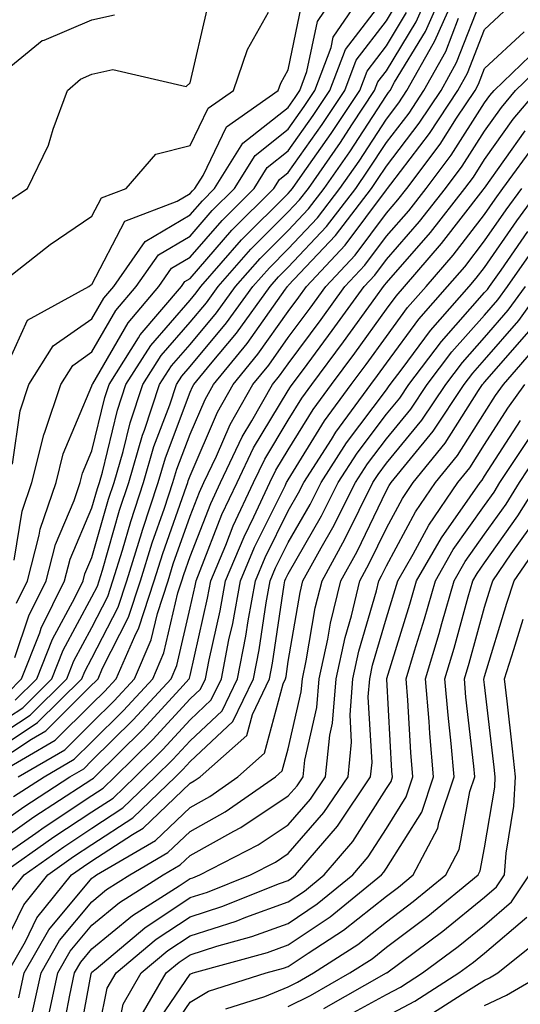
# Model space of a CAD drawing. Units: inches. Extents: x 1005443 to 1008083, y 7242458 to 7245098.
# Drawn here: x 1007291 to 1007342, y 7242639 to 7242739 of the extents above; entities that cross this region are included whole.
import ezdxf

# ---------------------------------------------------------------- set-up
doc = ezdxf.new("R2010")
doc.units = ezdxf.units.IN
doc.header["$MEASUREMENT"] = 0
doc.layers.add('Contour_10057242', color=7, linetype='Continuous', true_color=0x6c1caf)

msp = doc.modelspace()

# ---------------------------------------------------------------- linework, layer by layer
at = {"layer": 'Contour_10057242'}
for points in [[(1007288.05, 7242667.05, 3070), (1007291, 7242668.97, 3070), (1007293.96, 7242671.92, 3070), (1007295.12, 7242674.85, 3070), (1007298.05, 7242680.27, 3070), (1007298.61, 7242681.36, 3070), (1007298.79, 7242681.92, 3070), (1007299.12, 7242682.99, 3070), (1007300.87, 7242689.1, 3070), (1007301.81, 7242691.92, 3070), (1007303.21, 7242696.76, 3070), (1007303.4, 7242697.27, 3070), (1007304.94, 7242701.92, 3070), (1007306.15, 7242703.82, 3070), (1007308.05, 7242706.01, 3070), (1007310.74, 7242709.23, 3070), (1007312.67, 7242711.92, 3070), (1007315.19, 7242714.78, 3070), (1007318.05, 7242717.64, 3070), (1007320.12, 7242719.85, 3070), (1007321.7, 7242721.92, 3070), (1007324.31, 7242725.66, 3070), (1007328.05, 7242731.41, 3070), (1007328.27, 7242731.7, 3070), (1007328.42, 7242731.92, 3070), (1007328.88, 7242732.75, 3070), (1007332.03, 7242737.94, 3070), (1007333.81, 7242741.92, 3070)], [(1007288.05, 7242665.79, 3069), (1007291.76, 7242668.21, 3069), (1007295.49, 7242671.92, 3069), (1007296.21, 7242673.76, 3069), (1007298.05, 7242677.14, 3069), (1007299.66, 7242680.31, 3069), (1007300.19, 7242681.92, 3069), (1007301.16, 7242685.03, 3069), (1007302.01, 7242687.96, 3069), (1007303.3, 7242691.92, 3069), (1007304.37, 7242695.6, 3069), (1007305.97, 7242699.84, 3069), (1007306.65, 7242701.92, 3069), (1007307.2, 7242702.77, 3069), (1007308.05, 7242703.76, 3069), (1007311.76, 7242708.21, 3069), (1007314.44, 7242711.92, 3069), (1007316.13, 7242713.84, 3069), (1007318.05, 7242715.77, 3069), (1007321.03, 7242718.94, 3069), (1007323.31, 7242721.92, 3069), (1007325.26, 7242724.71, 3069), (1007328.05, 7242729, 3069), (1007329.32, 7242730.65, 3069), (1007330.15, 7242731.92, 3069), (1007332.81, 7242736.68, 3069), (1007332.99, 7242736.98, 3069), (1007335.21, 7242741.92, 3069)], [(1007288.05, 7242663.25, 3067), (1007291.9, 7242665.77, 3067), (1007293.35, 7242666.62, 3067), (1007298.05, 7242671.29, 3067), (1007298.37, 7242671.6, 3067), (1007298.67, 7242671.92, 3067), (1007299.13, 7242673, 3067), (1007301.78, 7242678.19, 3067), (1007303, 7242681.92, 3067), (1007304.19, 7242685.78, 3067), (1007305.44, 7242689.31, 3067), (1007306.3, 7242691.92, 3067), (1007306.69, 7242693.28, 3067), (1007308.05, 7242696.87, 3067), (1007309.57, 7242700.4, 3067), (1007310.43, 7242701.92, 3067), (1007313.86, 7242706.11, 3067), (1007317.77, 7242711.64, 3067), (1007317.97, 7242711.92, 3067), (1007318.01, 7242711.96, 3067), (1007318.05, 7242712.01, 3067), (1007322.85, 7242717.12, 3067), (1007326.53, 7242721.92, 3067), (1007327.15, 7242722.82, 3067), (1007328.05, 7242724.2, 3067), (1007331.4, 7242728.57, 3067), (1007333.62, 7242731.92, 3067), (1007335.21, 7242734.76, 3067), (1007337.94, 7242741.81, 3067)], [(1007289.94, 7242693.81, 3076), (1007290.74, 7242699.23, 3076), (1007291.61, 7242701.92, 3076), (1007294.1, 7242705.87, 3076), (1007298.05, 7242708.64, 3076), (1007299.25, 7242710.72, 3076), (1007300.28, 7242711.92, 3076), (1007303.47, 7242716.5, 3076), (1007308.05, 7242719.22, 3076), (1007309.3, 7242720.67, 3076), (1007310.55, 7242721.92, 3076), (1007313.44, 7242726.53, 3076), (1007318.05, 7242730.19, 3076), (1007318.76, 7242731.21, 3076), (1007319.23, 7242731.92, 3076), (1007319.96, 7242733.83, 3076), (1007321.02, 7242738.95, 3076), (1007323.02, 7242741.92, 3076)], [(1007290.13, 7242684, 3075), (1007290.95, 7242689.02, 3075), (1007291.94, 7242691.92, 3075), (1007293.16, 7242696.81, 3075), (1007293.3, 7242697.17, 3075), (1007294.87, 7242701.92, 3075), (1007296.1, 7242703.87, 3075), (1007298.05, 7242705.25, 3075), (1007300.5, 7242709.47, 3075), (1007302.57, 7242711.92, 3075), (1007304.83, 7242715.14, 3075), (1007308.05, 7242717.07, 3075), (1007310.31, 7242719.66, 3075), (1007312.56, 7242721.92, 3075), (1007314.68, 7242725.29, 3075), (1007318.05, 7242727.97, 3075), (1007319.68, 7242730.29, 3075), (1007320.76, 7242731.92, 3075), (1007322.42, 7242736.29, 3075), (1007322.63, 7242737.34, 3075), (1007325.74, 7242741.92, 3075)], [(1007290.23, 7242669.74, 3071), (1007292.42, 7242671.92, 3071), (1007294.02, 7242675.95, 3071), (1007296.3, 7242680.17, 3071), (1007297.15, 7242681.92, 3071), (1007297.34, 7242682.63, 3071), (1007298.05, 7242684.3, 3071), (1007299.75, 7242690.22, 3071), (1007300.32, 7242691.92, 3071), (1007301.23, 7242695.1, 3071), (1007301.94, 7242698.03, 3071), (1007303.23, 7242701.92, 3071), (1007305.09, 7242704.88, 3071), (1007308.05, 7242708.27, 3071), (1007309.71, 7242710.26, 3071), (1007310.9, 7242711.92, 3071), (1007314.25, 7242715.72, 3071), (1007318.05, 7242719.53, 3071), (1007319.21, 7242720.76, 3071), (1007320.1, 7242721.92, 3071), (1007323.36, 7242726.61, 3071), (1007324.52, 7242728.39, 3071), (1007326.85, 7242731.92, 3071), (1007327.18, 7242732.79, 3071), (1007328.05, 7242733.92, 3071), (1007331.07, 7242738.9, 3071), (1007332.42, 7242741.92, 3071)], [(1007290.35, 7242679.62, 3074), (1007291.48, 7242681.92, 3074), (1007292.69, 7242686.56, 3074), (1007292.79, 7242687.18, 3074), (1007294.39, 7242691.92, 3074), (1007295.12, 7242694.85, 3074), (1007298.05, 7242701.8, 3074), (1007298.07, 7242701.9, 3074), (1007298.08, 7242701.92, 3074), (1007298.14, 7242702.01, 3074), (1007301.74, 7242708.23, 3074), (1007304.87, 7242711.92, 3074), (1007306.17, 7242713.8, 3074), (1007308.05, 7242714.91, 3074), (1007311.31, 7242718.66, 3074), (1007314.57, 7242721.92, 3074), (1007315.91, 7242724.06, 3074), (1007318.05, 7242725.76, 3074), (1007320.6, 7242729.37, 3074), (1007322.28, 7242731.92, 3074), (1007323.87, 7242736.1, 3074), (1007328.05, 7242741.55, 3074)], [(1007288.92, 7242702.79, 3077), (1007291.48, 7242708.49, 3077), (1007297.74, 7242711.92, 3077), (1007297.91, 7242712.06, 3077), (1007298.05, 7242712.14, 3077), (1007301.4, 7242718.57, 3077), (1007306.74, 7242720.61, 3077), (1007308.05, 7242721.39, 3077), (1007308.29, 7242721.68, 3077), (1007308.55, 7242721.92, 3077), (1007309.37, 7242723.24, 3077), (1007311.76, 7242728.21, 3077), (1007317.03, 7242731.92, 3077), (1007317.3, 7242732.67, 3077), (1007318.05, 7242734.02, 3077), (1007319.4, 7242740.57, 3077)], [(1007289.42, 7242720.55, 3079), (1007291.48, 7242721.92, 3079), (1007293.64, 7242726.33, 3079), (1007294.1, 7242727.97, 3079), (1007295.56, 7242731.92, 3079), (1007296.9, 7242733.07, 3079), (1007298.05, 7242733.56, 3079), (1007300.19, 7242734.06, 3079), (1007307.66, 7242732.31, 3079), (1007308.05, 7242732.68, 3079), (1007309.8, 7242740.17, 3079)], [(1007290.21, 7242674.08, 3073), (1007291.62, 7242678.35, 3073), (1007293.37, 7242681.92, 3073), (1007294.34, 7242685.63, 3073), (1007296.23, 7242690.1, 3073), (1007296.85, 7242691.92, 3073), (1007297.09, 7242692.88, 3073), (1007298.05, 7242695.16, 3073), (1007299.36, 7242700.61, 3073), (1007299.8, 7242701.92, 3073), (1007302.81, 7242706.68, 3073), (1007302.98, 7242706.99, 3073), (1007307.17, 7242711.92, 3073), (1007307.53, 7242712.44, 3073), (1007308.05, 7242712.75, 3073), (1007312.32, 7242717.65, 3073), (1007316.59, 7242721.92, 3073), (1007317.15, 7242722.82, 3073), (1007318.05, 7242723.53, 3073), (1007321.52, 7242728.45, 3073), (1007323.8, 7242731.92, 3073), (1007324.97, 7242735, 3073), (1007328.05, 7242739.01, 3073), (1007329.15, 7242740.82, 3073)], [(1007288.05, 7242733, 3080), (1007292.98, 7242736.99, 3080), (1007293.17, 7242737.04, 3080), (1007298.05, 7242739.1, 3080), (1007300.34, 7242739.63, 3080)], [(1007288.05, 7242664.52, 3068), (1007292.52, 7242667.45, 3068), (1007297.02, 7242671.92, 3068), (1007297.32, 7242672.65, 3068), (1007298.05, 7242674.02, 3068), (1007300.73, 7242679.24, 3068), (1007301.59, 7242681.92, 3068), (1007303.12, 7242686.85, 3068), (1007303.21, 7242687.08, 3068), (1007304.81, 7242691.92, 3068), (1007305.53, 7242694.44, 3068), (1007308.05, 7242701.13, 3068), (1007308.29, 7242701.68, 3068), (1007308.42, 7242701.92, 3068), (1007310.14, 7242704.01, 3068), (1007312.79, 7242707.18, 3068), (1007316.2, 7242711.92, 3068), (1007317.06, 7242712.91, 3068), (1007318.05, 7242713.88, 3068), (1007321.94, 7242718.03, 3068), (1007324.92, 7242721.92, 3068), (1007326.2, 7242723.77, 3068), (1007328.05, 7242726.6, 3068), (1007330.36, 7242729.61, 3068), (1007331.88, 7242731.92, 3068), (1007334.09, 7242735.88, 3068), (1007335.41, 7242739.28, 3068)], [(1007288.24, 7242662.11, 3066), (1007294.32, 7242665.65, 3066), (1007298.05, 7242669.36, 3066), (1007299.34, 7242670.63, 3066), (1007300.52, 7242671.92, 3066), (1007302.41, 7242676.28, 3066), (1007302.84, 7242677.13, 3066), (1007304.4, 7242681.92, 3066), (1007305.27, 7242684.7, 3066), (1007307.68, 7242691.55, 3066), (1007307.81, 7242691.92, 3066), (1007307.85, 7242692.12, 3066), (1007308.05, 7242692.62, 3066), (1007310.85, 7242699.12, 3066), (1007312.43, 7242701.92, 3066), (1007314.96, 7242705.01, 3066), (1007318.05, 7242709.38, 3066), (1007319.13, 7242710.84, 3066), (1007319.92, 7242711.92, 3066), (1007323.84, 7242716.13, 3066), (1007328.05, 7242721.79, 3066), (1007328.16, 7242721.92, 3066), (1007328.49, 7242722.36, 3066), (1007332.44, 7242727.53, 3066), (1007335.34, 7242731.92, 3066), (1007336.31, 7242733.66, 3066), (1007338.05, 7242738.12, 3066), (1007340.02, 7242739.95, 3066)], [(1007288.33, 7242711.92, 3078), (1007293.78, 7242716.19, 3078), (1007298.05, 7242719.1, 3078), (1007299.02, 7242720.95, 3078), (1007301.55, 7242721.92, 3078), (1007304.57, 7242725.4, 3078), (1007308.05, 7242726.3, 3078), (1007309.88, 7242730.09, 3078), (1007312.46, 7242731.92, 3078), (1007313.89, 7242736.08, 3078), (1007316.03, 7242739.9, 3078)], [(1007289.47, 7242670.5, 3072), (1007290.88, 7242671.92, 3072), (1007292.75, 7242676.62, 3072), (1007292.89, 7242677.08, 3072), (1007295.27, 7242681.92, 3072), (1007295.84, 7242684.13, 3072), (1007298.05, 7242689.34, 3072), (1007298.63, 7242691.34, 3072), (1007298.81, 7242691.92, 3072), (1007299.12, 7242692.99, 3072), (1007300.65, 7242699.32, 3072), (1007301.51, 7242701.92, 3072), (1007304.05, 7242705.92, 3072), (1007308.05, 7242710.52, 3072), (1007308.68, 7242711.29, 3072), (1007309.14, 7242711.92, 3072), (1007313.3, 7242716.67, 3072), (1007318.05, 7242721.41, 3072), (1007318.29, 7242721.68, 3072), (1007318.49, 7242721.92, 3072), (1007319.5, 7242723.37, 3072), (1007322.43, 7242727.54, 3072), (1007325.33, 7242731.92, 3072), (1007326.08, 7242733.89, 3072), (1007328.05, 7242736.46, 3072), (1007330.11, 7242739.86, 3072)], [(1007290.54, 7242661.92, 3065), (1007295.29, 7242664.68, 3065), (1007298.05, 7242667.43, 3065), (1007300.31, 7242669.66, 3065), (1007302.39, 7242671.92, 3065), (1007304.09, 7242675.88, 3065), (1007304.72, 7242678.59, 3065), (1007305.8, 7242681.92, 3065), (1007306.34, 7242683.63, 3065), (1007308.05, 7242688.49, 3065), (1007309.01, 7242690.96, 3065), (1007309.46, 7242691.92, 3065), (1007310.74, 7242694.61, 3065), (1007312.13, 7242697.84, 3065), (1007314.44, 7242701.92, 3065), (1007316.07, 7242703.9, 3065), (1007318.05, 7242706.71, 3065), (1007320.27, 7242709.7, 3065), (1007321.88, 7242711.92, 3065), (1007324.86, 7242715.11, 3065), (1007328.05, 7242719.41, 3065), (1007329.22, 7242720.75, 3065), (1007330.13, 7242721.92, 3065), (1007333.53, 7242726.44, 3065), (1007335.2, 7242729.07, 3065), (1007337.08, 7242731.92, 3065), (1007337.42, 7242732.55, 3065), (1007338.05, 7242734.15, 3065), (1007342.08, 7242737.89, 3065)], [(1007290.07, 7242659.9, 3064), (1007293.17, 7242661.92, 3064), (1007296.25, 7242663.72, 3064), (1007298.05, 7242665.5, 3064), (1007301.28, 7242668.69, 3064), (1007304.24, 7242671.92, 3064), (1007305.39, 7242674.58, 3064), (1007306.8, 7242680.67, 3064), (1007307.21, 7242681.92, 3064), (1007307.41, 7242682.56, 3064), (1007308.05, 7242684.38, 3064), (1007310.16, 7242689.81, 3064), (1007311.14, 7242691.92, 3064), (1007313.37, 7242696.6, 3064), (1007314.35, 7242698.22, 3064), (1007316.45, 7242701.92, 3064), (1007317.17, 7242702.8, 3064), (1007318.05, 7242704.05, 3064), (1007321.41, 7242708.56, 3064), (1007323.83, 7242711.92, 3064), (1007325.87, 7242714.1, 3064), (1007328.05, 7242717.04, 3064), (1007330.33, 7242719.64, 3064), (1007332.1, 7242721.92, 3064), (1007334.65, 7242725.32, 3064), (1007338.05, 7242730.65, 3064), (1007338.58, 7242731.39, 3064), (1007339.02, 7242731.92, 3064), (1007343.63, 7242736.34, 3064)], [(1007288.05, 7242656.72, 3063), (1007291.11, 7242658.86, 3063), (1007295.79, 7242661.92, 3063), (1007297.22, 7242662.75, 3063), (1007298.05, 7242663.58, 3063), (1007302.25, 7242667.72, 3063), (1007306.11, 7242671.92, 3063), (1007306.69, 7242673.28, 3063), (1007308.05, 7242679.16, 3063), (1007308.56, 7242681.41, 3063), (1007308.66, 7242681.92, 3063), (1007309.09, 7242682.96, 3063), (1007311.3, 7242688.67, 3063), (1007312.83, 7242691.92, 3063), (1007314.51, 7242695.46, 3063), (1007318.05, 7242701.31, 3063), (1007318.28, 7242701.69, 3063), (1007318.45, 7242701.92, 3063), (1007319.6, 7242703.47, 3063), (1007322.54, 7242707.43, 3063), (1007325.79, 7242711.92, 3063), (1007326.88, 7242713.09, 3063), (1007328.05, 7242714.66, 3063), (1007331.43, 7242718.54, 3063), (1007334.08, 7242721.92, 3063), (1007335.78, 7242724.19, 3063), (1007338.05, 7242727.75, 3063), (1007339.78, 7242730.19, 3063), (1007341.22, 7242731.92, 3063), (1007344.7, 7242735.27, 3063)], [(1007288.05, 7242654.97, 3062), (1007292.14, 7242657.83, 3062), (1007297.36, 7242661.23, 3062), (1007298.05, 7242661.69, 3062), (1007298.2, 7242661.77, 3062), (1007298.34, 7242661.92, 3062), (1007303.23, 7242666.74, 3062), (1007306.99, 7242670.86, 3062), (1007307.96, 7242671.92, 3062), (1007307.99, 7242671.98, 3062), (1007308.05, 7242672.24, 3062), (1007309.84, 7242680.13, 3062), (1007310.17, 7242681.92, 3062), (1007311.69, 7242685.56, 3062), (1007312.45, 7242687.52, 3062), (1007314.51, 7242691.92, 3062), (1007315.66, 7242694.31, 3062), (1007318.05, 7242698.28, 3062), (1007319.44, 7242700.53, 3062), (1007320.45, 7242701.92, 3062), (1007323.68, 7242706.29, 3062), (1007326.97, 7242710.84, 3062), (1007327.75, 7242711.92, 3062), (1007327.89, 7242712.08, 3062), (1007328.05, 7242712.28, 3062), (1007332.54, 7242717.43, 3062), (1007336.05, 7242721.92, 3062), (1007336.91, 7242723.06, 3062), (1007338.05, 7242724.86, 3062), (1007340.98, 7242728.99, 3062), (1007343.43, 7242731.92, 3062)], [(1007288.05, 7242653.21, 3061), (1007292.32, 7242656.19, 3061), (1007293.18, 7242656.79, 3061), (1007298.05, 7242660.02, 3061), (1007299.2, 7242660.77, 3061), (1007300.39, 7242661.92, 3061), (1007304.24, 7242665.73, 3061), (1007308.05, 7242669.89, 3061), (1007309.1, 7242670.87, 3061), (1007309.61, 7242671.92, 3061), (1007309.98, 7242673.85, 3061), (1007311.12, 7242678.85, 3061), (1007311.67, 7242681.92, 3061), (1007313.56, 7242686.41, 3061), (1007314.56, 7242688.43, 3061), (1007316.19, 7242691.92, 3061), (1007316.79, 7242693.18, 3061), (1007318.05, 7242695.25, 3061), (1007320.6, 7242699.37, 3061), (1007322.45, 7242701.92, 3061), (1007324.84, 7242705.13, 3061), (1007328.05, 7242709.6, 3061), (1007329.04, 7242710.93, 3061), (1007329.91, 7242711.92, 3061), (1007333.68, 7242716.29, 3061), (1007337.92, 7242721.79, 3061), (1007338.02, 7242721.92, 3061), (1007338.03, 7242721.94, 3061), (1007338.05, 7242721.96, 3061), (1007342.18, 7242727.79, 3061)], [(1007288.7, 7242651.92, 3060), (1007294.17, 7242655.8, 3060), (1007298.05, 7242658.36, 3060), (1007300.21, 7242659.76, 3060), (1007302.44, 7242661.92, 3060), (1007305.27, 7242664.7, 3060), (1007308.05, 7242667.75, 3060), (1007310.21, 7242669.76, 3060), (1007311.24, 7242671.92, 3060), (1007312.01, 7242675.88, 3060), (1007312.4, 7242677.57, 3060), (1007313.19, 7242681.92, 3060), (1007314.62, 7242685.35, 3060), (1007317.74, 7242691.61, 3060), (1007317.88, 7242691.92, 3060), (1007317.93, 7242692.04, 3060), (1007318.05, 7242692.22, 3060), (1007321.75, 7242698.22, 3060), (1007324.47, 7242701.92, 3060), (1007325.99, 7242703.98, 3060), (1007328.05, 7242706.84, 3060), (1007330.2, 7242709.77, 3060), (1007332.09, 7242711.92, 3060), (1007334.86, 7242715.11, 3060), (1007338.05, 7242719.26, 3060), (1007339.13, 7242720.84, 3060), (1007339.93, 7242721.92, 3060), (1007343.35, 7242726.62, 3060)], [(1007288.05, 7242642.65, 3058), (1007291.1, 7242648.87, 3058), (1007293.55, 7242651.92, 3058), (1007296.18, 7242653.79, 3058), (1007298.05, 7242655.03, 3058), (1007302.23, 7242657.74, 3058), (1007306.55, 7242661.92, 3058), (1007307.31, 7242662.66, 3058), (1007308.05, 7242663.48, 3058), (1007312.42, 7242667.55, 3058), (1007314.51, 7242671.92, 3058), (1007315.09, 7242674.88, 3058), (1007315.8, 7242679.67, 3058), (1007316.2, 7242681.92, 3058), (1007316.75, 7242683.22, 3058), (1007318.05, 7242685.83, 3058), (1007320.28, 7242689.69, 3058), (1007321.39, 7242691.92, 3058), (1007324, 7242695.97, 3058), (1007328.05, 7242701.4, 3058), (1007328.28, 7242701.69, 3058), (1007328.44, 7242701.92, 3058), (1007329.65, 7242703.52, 3058), (1007332.53, 7242707.44, 3058), (1007336.47, 7242711.92, 3058), (1007337.2, 7242712.77, 3058), (1007338.05, 7242713.87, 3058), (1007341.35, 7242718.62, 3058), (1007343.76, 7242721.92, 3058)], [(1007289.76, 7242650.21, 3059), (1007291.13, 7242651.92, 3059), (1007295.18, 7242654.79, 3059), (1007298.05, 7242656.69, 3059), (1007301.21, 7242658.76, 3059), (1007304.5, 7242661.92, 3059), (1007306.28, 7242663.69, 3059), (1007308.05, 7242665.61, 3059), (1007311.31, 7242668.66, 3059), (1007312.87, 7242671.92, 3059), (1007313.72, 7242676.25, 3059), (1007313.96, 7242677.83, 3059), (1007314.7, 7242681.92, 3059), (1007315.69, 7242684.28, 3059), (1007318.05, 7242689.04, 3059), (1007319.1, 7242690.87, 3059), (1007319.63, 7242691.92, 3059), (1007322.46, 7242696.33, 3059), (1007322.91, 7242697.06, 3059), (1007326.47, 7242701.92, 3059), (1007327.14, 7242702.83, 3059), (1007328.05, 7242704.1, 3059), (1007331.37, 7242708.6, 3059), (1007334.28, 7242711.92, 3059), (1007336.03, 7242713.94, 3059), (1007338.05, 7242716.57, 3059), (1007340.24, 7242719.73, 3059), (1007341.85, 7242721.92, 3059)], [(1007289.45, 7242641.92, 3057), (1007291.27, 7242645.14, 3057), (1007292.44, 7242647.53, 3057), (1007295.97, 7242651.92, 3057), (1007297.19, 7242652.78, 3057), (1007298.05, 7242653.36, 3057), (1007302.17, 7242656.04, 3057), (1007303.28, 7242656.69, 3057), (1007308.05, 7242661.27, 3057), (1007308.47, 7242661.5, 3057), (1007309.09, 7242661.92, 3057), (1007313.83, 7242666.14, 3057), (1007314.4, 7242668.27, 3057), (1007316.15, 7242671.92, 3057), (1007316.46, 7242673.51, 3057), (1007317.64, 7242681.51, 3057), (1007317.72, 7242681.92, 3057), (1007317.82, 7242682.15, 3057), (1007318.05, 7242682.62, 3057), (1007321.44, 7242688.53, 3057), (1007323.15, 7242691.92, 3057), (1007325.06, 7242694.91, 3057), (1007328.05, 7242698.89, 3057), (1007329.42, 7242700.55, 3057), (1007330.33, 7242701.92, 3057), (1007333.65, 7242706.32, 3057), (1007338.05, 7242711.3, 3057), (1007338.34, 7242711.63, 3057), (1007338.56, 7242711.92, 3057), (1007339.73, 7242713.6, 3057), (1007342.45, 7242717.52, 3057)], [(1007290.6, 7242639.37, 3056), (1007291.16, 7242641.92, 3056), (1007293.65, 7242646.32, 3056), (1007298.05, 7242651.59, 3056), (1007298.24, 7242651.73, 3056), (1007298.52, 7242651.92, 3056), (1007304.53, 7242655.44, 3056), (1007308.05, 7242658.81, 3056), (1007310.05, 7242659.92, 3056), (1007312.92, 7242661.92, 3056), (1007315.64, 7242664.33, 3056), (1007317.53, 7242671.4, 3056), (1007317.78, 7242671.92, 3056), (1007317.83, 7242672.14, 3056), (1007318.05, 7242673.67, 3056), (1007319.26, 7242680.71, 3056), (1007319.55, 7242681.92, 3056), (1007321.42, 7242685.29, 3056), (1007322.61, 7242687.36, 3056), (1007324.91, 7242691.92, 3056), (1007326.14, 7242693.83, 3056), (1007328.05, 7242696.39, 3056), (1007330.54, 7242699.43, 3056), (1007332.21, 7242701.92, 3056), (1007334.72, 7242705.25, 3056), (1007338.05, 7242709.01, 3056), (1007339.41, 7242710.56, 3056), (1007340.38, 7242711.92, 3056), (1007343.54, 7242716.43, 3056)], [(1007292.01, 7242637.96, 3055), (1007292.86, 7242641.92, 3055), (1007294.74, 7242645.23, 3055), (1007298.05, 7242649.19, 3055), (1007299.54, 7242650.43, 3055), (1007301.91, 7242651.92, 3055), (1007305.78, 7242654.19, 3055), (1007308.05, 7242656.36, 3055), (1007311.62, 7242658.35, 3055), (1007316.76, 7242661.92, 3055), (1007317.44, 7242662.53, 3055), (1007318.05, 7242664.79, 3055), (1007319.38, 7242670.59, 3055), (1007319.49, 7242671.92, 3055), (1007319.89, 7242673.76, 3055), (1007320.81, 7242679.16, 3055), (1007321.49, 7242681.92, 3055), (1007323.82, 7242686.15, 3055), (1007325.26, 7242689.13, 3055), (1007326.66, 7242691.92, 3055), (1007327.21, 7242692.76, 3055), (1007328.05, 7242693.89, 3055), (1007331.67, 7242698.3, 3055), (1007334.09, 7242701.92, 3055), (1007335.79, 7242704.18, 3055), (1007338.05, 7242706.72, 3055), (1007340.46, 7242709.51, 3055), (1007342.21, 7242711.92, 3055)], [(1007293.61, 7242637.48, 3054), (1007294.58, 7242641.92, 3054), (1007295.83, 7242644.14, 3054), (1007298.05, 7242646.79, 3054), (1007300.86, 7242649.11, 3054), (1007305.31, 7242651.92, 3054), (1007307.03, 7242652.94, 3054), (1007308.05, 7242653.9, 3054), (1007312.52, 7242656.39, 3054), (1007313.22, 7242656.75, 3054), (1007318.05, 7242659.97, 3054), (1007318.96, 7242661.01, 3054), (1007319.57, 7242661.92, 3054), (1007319.74, 7242663.61, 3054), (1007320.98, 7242668.99, 3054), (1007321.2, 7242671.92, 3054), (1007322.08, 7242675.95, 3054), (1007322.37, 7242677.6, 3054), (1007323.42, 7242681.92, 3054), (1007325.07, 7242684.9, 3054), (1007328.05, 7242691.11, 3054), (1007328.33, 7242691.64, 3054), (1007328.53, 7242691.92, 3054), (1007330.49, 7242694.36, 3054), (1007332.8, 7242697.17, 3054), (1007335.97, 7242701.92, 3054), (1007336.87, 7242703.1, 3054), (1007338.05, 7242704.44, 3054), (1007341.53, 7242708.44, 3054), (1007344.04, 7242711.92, 3054)], [(1007294.93, 7242635.04, 3053), (1007295.79, 7242639.66, 3053), (1007296.29, 7242641.92, 3053), (1007296.93, 7242643.04, 3053), (1007298.05, 7242644.39, 3053), (1007302.18, 7242647.79, 3053), (1007306.94, 7242650.81, 3053), (1007308.05, 7242651.55, 3053), (1007308.33, 7242651.64, 3053), (1007309.03, 7242651.92, 3053), (1007314.98, 7242654.99, 3053), (1007318.05, 7242657.04, 3053), (1007320.33, 7242659.64, 3053), (1007321.86, 7242661.92, 3053), (1007322.29, 7242666.16, 3053), (1007322.57, 7242667.4, 3053), (1007322.92, 7242671.92, 3053), (1007323.84, 7242676.13, 3053), (1007324.48, 7242678.35, 3053), (1007325.35, 7242681.92, 3053), (1007326.31, 7242683.66, 3053), (1007328.05, 7242687.27, 3053), (1007329.68, 7242690.29, 3053), (1007330.79, 7242691.92, 3053), (1007334.03, 7242695.94, 3053), (1007337.45, 7242701.32, 3053), (1007337.85, 7242701.92, 3053), (1007337.93, 7242702.04, 3053), (1007338.05, 7242702.16, 3053), (1007342.59, 7242707.38, 3053)], [(1007296.44, 7242633.53, 3052), (1007297.98, 7242641.85, 3052), (1007298, 7242641.92, 3052), (1007298.05, 7242642, 3052), (1007298.47, 7242642.34, 3052), (1007303.44, 7242646.53, 3052), (1007308.05, 7242649.61, 3052), (1007309.81, 7242650.16, 3052), (1007314.21, 7242651.92, 3052), (1007316.74, 7242653.23, 3052), (1007318.05, 7242654.1, 3052), (1007321.69, 7242658.28, 3052), (1007324.15, 7242661.92, 3052), (1007324.51, 7242665.46, 3052), (1007324.36, 7242668.23, 3052), (1007324.64, 7242671.92, 3052), (1007325.25, 7242674.72, 3052), (1007327.03, 7242680.9, 3052), (1007327.28, 7242681.92, 3052), (1007327.55, 7242682.42, 3052), (1007328.05, 7242683.44, 3052), (1007331.03, 7242688.94, 3052), (1007333.06, 7242691.92, 3052), (1007335.29, 7242694.68, 3052), (1007338.05, 7242699.03, 3052), (1007339.18, 7242700.79, 3052), (1007339.99, 7242701.92, 3052), (1007343.71, 7242706.26, 3052)], [(1007298.05, 7242632.63, 3051), (1007299.61, 7242640.36, 3051), (1007300.52, 7242641.92, 3051), (1007304.6, 7242645.37, 3051), (1007308.05, 7242647.66, 3051), (1007311.27, 7242648.7, 3051), (1007317.17, 7242651.04, 3051), (1007318.05, 7242651.35, 3051), (1007318.39, 7242651.58, 3051), (1007318.8, 7242651.92, 3051), (1007323.07, 7242656.9, 3051), (1007323.13, 7242657, 3051), (1007326.44, 7242661.92, 3051), (1007326.59, 7242663.38, 3051), (1007326.21, 7242670.08, 3051), (1007326.35, 7242671.92, 3051), (1007326.65, 7242673.32, 3051), (1007328.05, 7242678.13, 3051), (1007328.95, 7242681.02, 3051), (1007329.2, 7242681.92, 3051), (1007330.77, 7242684.64, 3051), (1007332.38, 7242687.59, 3051), (1007335.33, 7242691.92, 3051), (1007336.54, 7242693.43, 3051), (1007338.05, 7242695.81, 3051), (1007340.44, 7242699.53, 3051), (1007342.16, 7242701.92, 3051)], [(1007300.3, 7242634.17, 3050), (1007301.22, 7242638.75, 3050), (1007303.07, 7242641.92, 3050), (1007305.77, 7242644.2, 3050), (1007308.05, 7242645.72, 3050), (1007312.75, 7242647.22, 3050), (1007313.74, 7242647.61, 3050), (1007318.05, 7242649.17, 3050), (1007319.7, 7242650.27, 3050), (1007321.72, 7242651.92, 3050), (1007324.64, 7242655.33, 3050), (1007328.05, 7242660.72, 3050), (1007328.52, 7242661.45, 3050), (1007328.67, 7242661.92, 3050), (1007328.62, 7242662.49, 3050), (1007328.08, 7242671.89, 3050), (1007328.08, 7242671.92, 3050), (1007328.09, 7242671.96, 3050), (1007330.43, 7242679.54, 3050), (1007331.12, 7242681.92, 3050), (1007333.66, 7242686.31, 3050), (1007336.59, 7242690.46, 3050), (1007337.59, 7242691.92, 3050), (1007337.8, 7242692.17, 3050), (1007338.05, 7242692.58, 3050), (1007341.7, 7242698.27, 3050)], [(1007302.84, 7242637.13, 3049), (1007305.62, 7242641.92, 3049), (1007306.94, 7242643.03, 3049), (1007308.05, 7242643.78, 3049), (1007310.77, 7242644.64, 3049), (1007314.34, 7242645.63, 3049), (1007318.05, 7242646.97, 3049), (1007321.01, 7242648.96, 3049), (1007324.63, 7242651.92, 3049), (1007326.21, 7242653.76, 3049), (1007328.05, 7242656.67, 3049), (1007330.08, 7242659.89, 3049), (1007330.76, 7242661.92, 3049), (1007330.55, 7242664.42, 3049), (1007330.24, 7242669.73, 3049), (1007330.06, 7242671.92, 3049), (1007330.91, 7242674.78, 3049), (1007331.92, 7242678.05, 3049), (1007333.04, 7242681.92, 3049), (1007334.87, 7242685.1, 3049), (1007338.05, 7242689.59, 3049), (1007339.02, 7242690.95, 3049), (1007339.62, 7242691.92, 3049), (1007342.66, 7242696.53, 3049)], [(1007304.05, 7242635.92, 3048), (1007308.05, 7242641.79, 3048), (1007308.13, 7242641.84, 3048), (1007308.37, 7242641.92, 3048), (1007315.95, 7242644.02, 3048), (1007318.05, 7242644.78, 3048), (1007322.32, 7242647.65, 3048), (1007327.55, 7242651.92, 3048), (1007327.78, 7242652.19, 3048), (1007328.05, 7242652.61, 3048), (1007331.65, 7242658.32, 3048), (1007332.86, 7242661.92, 3048), (1007332.47, 7242666.34, 3048), (1007332.41, 7242667.56, 3048), (1007332.03, 7242671.92, 3048), (1007333.42, 7242676.55, 3048), (1007333.69, 7242677.56, 3048), (1007334.95, 7242681.92, 3048), (1007336.09, 7242683.88, 3048), (1007338.05, 7242686.66, 3048), (1007340.24, 7242689.73, 3048), (1007341.6, 7242691.92, 3048), (1007344.16, 7242695.81, 3048)], [(1007305.21, 7242634.76, 3047), (1007308.05, 7242638.95, 3047), (1007309.92, 7242640.05, 3047), (1007315.79, 7242641.92, 3047), (1007317.56, 7242642.41, 3047), (1007318.05, 7242642.58, 3047), (1007320.08, 7242643.95, 3047), (1007323.69, 7242646.28, 3047), (1007328.05, 7242649.76, 3047), (1007329.29, 7242650.68, 3047), (1007330.78, 7242651.92, 3047), (1007333.29, 7242656.68, 3047), (1007333.4, 7242657.27, 3047), (1007334.95, 7242661.92, 3047), (1007334.66, 7242665.31, 3047), (1007334.33, 7242668.2, 3047), (1007334.02, 7242671.92, 3047), (1007334.94, 7242675.03, 3047), (1007336.39, 7242680.26, 3047), (1007336.87, 7242681.92, 3047), (1007337.3, 7242682.67, 3047), (1007338.05, 7242683.73, 3047), (1007341.45, 7242688.52, 3047), (1007343.59, 7242691.92, 3047)], [(1007311.7, 7242638.27, 3046), (1007315.65, 7242639.52, 3046), (1007318.05, 7242640.52, 3046), (1007318.99, 7242640.98, 3046), (1007320.63, 7242641.92, 3046), (1007325.15, 7242644.82, 3046), (1007328.05, 7242647.14, 3046), (1007330.77, 7242649.2, 3046), (1007334.09, 7242651.92, 3046), (1007335.45, 7242654.52, 3046), (1007336.56, 7242660.43, 3046), (1007337.05, 7242661.92, 3046), (1007336.96, 7242663.01, 3046), (1007336.16, 7242670.03, 3046), (1007336, 7242671.92, 3046), (1007336.47, 7242673.5, 3046), (1007338.05, 7242679.21, 3046), (1007338.68, 7242681.29, 3046), (1007338.89, 7242681.92, 3046), (1007340.78, 7242684.65, 3046), (1007342.67, 7242687.3, 3046)], [(1007318.05, 7242638.51, 3045), (1007320.33, 7242639.64, 3045), (1007324.33, 7242641.92, 3045), (1007326.59, 7242643.38, 3045), (1007328.05, 7242644.54, 3045), (1007332.27, 7242647.7, 3045), (1007337.4, 7242651.92, 3045), (1007337.62, 7242652.35, 3045), (1007338.05, 7242654.67, 3045), (1007339.09, 7242660.88, 3045), (1007339.14, 7242661.92, 3045), (1007339.04, 7242662.91, 3045), (1007338.05, 7242671.3, 3045), (1007337.98, 7242671.85, 3045), (1007337.98, 7242671.92, 3045), (1007338, 7242671.97, 3045), (1007338.05, 7242672.16, 3045), (1007340.33, 7242679.64, 3045), (1007341.08, 7242681.92, 3045), (1007343.93, 7242686.04, 3045)], [(1007321.66, 7242638.31, 3044), (1007328.05, 7242641.93, 3044), (1007328.08, 7242641.95, 3044), (1007333.8, 7242646.17, 3044), (1007338.05, 7242649.64, 3044), (1007339.28, 7242650.69, 3044), (1007340.09, 7242651.92, 3044), (1007340.26, 7242654.13, 3044), (1007341.05, 7242658.92, 3044), (1007341.22, 7242661.92, 3044), (1007340.91, 7242664.78, 3044), (1007340.34, 7242669.63, 3044), (1007340.09, 7242671.92, 3044), (1007341.03, 7242674.9, 3044), (1007341.98, 7242677.99, 3044)], [(1007323.2, 7242637.07, 3043), (1007328.05, 7242639.71, 3043), (1007329.5, 7242640.47, 3043), (1007331.73, 7242641.92, 3043), (1007335.36, 7242644.61, 3043), (1007338.05, 7242646.79, 3043), (1007340.81, 7242649.16, 3043), (1007342.64, 7242651.92, 3043)], [(1007328.05, 7242637.51, 3042), (1007330.94, 7242639.03, 3042), (1007335.42, 7242641.92, 3042), (1007336.94, 7242643.03, 3042), (1007338.05, 7242643.95, 3042), (1007342.35, 7242647.62, 3042)], [(1007332.39, 7242637.58, 3041), (1007336.14, 7242640.01, 3041), (1007338.05, 7242641.18, 3041), (1007338.55, 7242641.42, 3041), (1007339.42, 7242641.92, 3041), (1007344.19, 7242645.78, 3041)], [(1007338.05, 7242638.61, 3040), (1007340.3, 7242639.67, 3040), (1007344.18, 7242641.92, 3040)]]:
    msp.add_polyline3d(points, dxfattribs=at)

doc.saveas('drawing.dxf')
